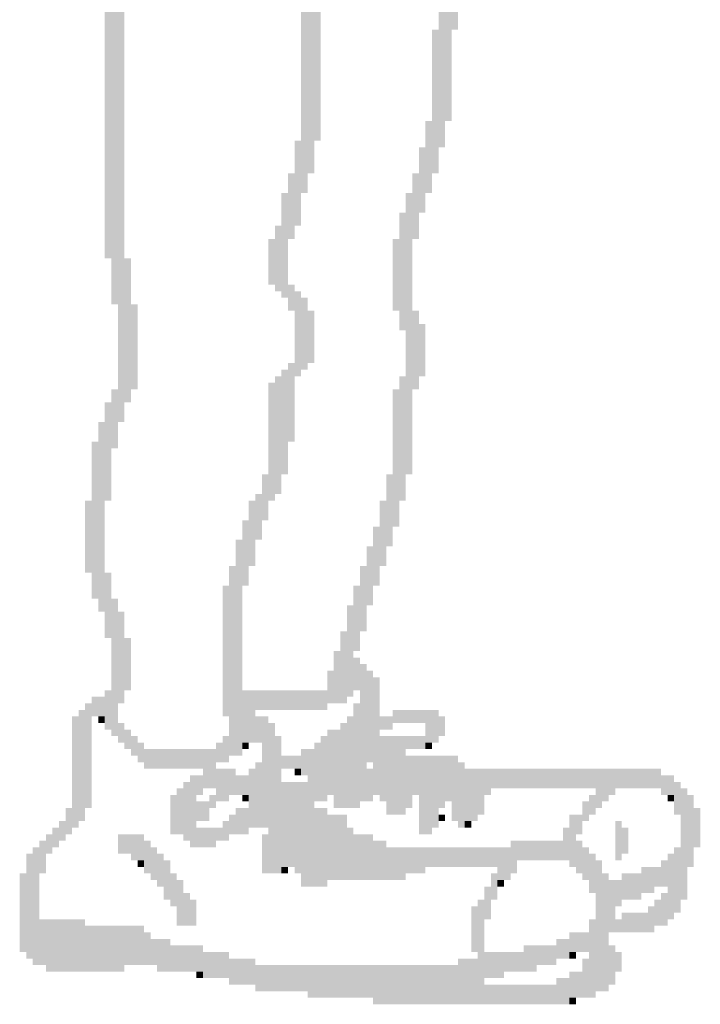
# Model space of a CAD drawing. Extents: x -4 to 210, y -4 to 297.
# Drawn here: x 25 to 29, y 190 to 195 of the extents above; entities that cross this region are included whole.
import ezdxf

# ---------------------------------------------------------------- set-up
doc = ezdxf.new("R2010")
doc.units = 0
doc.header["$LTSCALE"] = 10
doc.header["$MEASUREMENT"] = 0
doc.linetypes.add('CONTINU', pattern=[0])
doc.layers.add('FIN', color=5, linetype='CONTINU')

msp = doc.modelspace()

# ---------------------------------------------------------------- linework, layer by layer
at = {"layer": 'FIN'}
for points in [[(27.097, 195.8844), (27.1711, 195.8844), (27.097, 195.3651), (27.1711, 195.3651)], [(27.0599, 195.8102), (27.097, 195.8102), (27.0599, 194.6975), (27.097, 194.6975)], [(25.1683, 195.5877), (25.2054, 195.5877), (25.1683, 194.067), (25.2054, 194.067)], [(26.281, 195.5135), (26.3923, 195.5135), (26.281, 194.7346), (26.3923, 194.7346)], [(25.2054, 195.4764), (25.2796, 195.4764), (25.2054, 193.8074), (25.2796, 193.8074)], [(27.0228, 195.3651), (27.0599, 195.3651), (27.0228, 194.5492), (27.0599, 194.5492)], [(27.097, 195.3651), (27.1341, 195.3651), (27.097, 194.8459), (27.1341, 194.8459)], [(26.9857, 194.8459), (27.0228, 194.8459), (26.9857, 194.4379), (27.0228, 194.4379)], [(26.2439, 194.7346), (26.3552, 194.7346), (26.2439, 194.5492), (26.3552, 194.5492)], [(26.9486, 194.6975), (26.9857, 194.6975), (26.9486, 194.3266), (26.9857, 194.3266)], [(26.2068, 194.5492), (26.3181, 194.5492), (26.2068, 194.4379), (26.3181, 194.4379)], [(26.9115, 194.5492), (26.9486, 194.5492), (26.9115, 194.1783), (26.9486, 194.1783)], [(26.1697, 194.4379), (26.281, 194.4379), (26.1697, 194.2524), (26.281, 194.2524)], [(26.8744, 194.4379), (26.9115, 194.4379), (26.8744, 192.843), (26.9115, 192.843)], [(26.8373, 194.3266), (26.8744, 194.3266), (26.8373, 193.659), (26.8744, 193.659)], [(26.1326, 194.2524), (26.2439, 194.2524), (26.1326, 194.1783), (26.2439, 194.1783)], [(26.0956, 194.1783), (26.2068, 194.1783), (26.0956, 193.9186), (26.2068, 193.9186)], [(26.8003, 194.1783), (26.8373, 194.1783), (26.8003, 193.7703), (26.8373, 193.7703)], [(25.2796, 194.067), (25.3167, 194.067), (25.2796, 193.251), (25.3167, 193.251)], [(26.1326, 193.9186), (26.2439, 193.9186), (26.1326, 193.8815), (26.2439, 193.8815)], [(26.1697, 193.8815), (26.281, 193.8815), (26.1697, 193.8445), (26.281, 193.8445)], [(25.2425, 193.8074), (25.2796, 193.8074), (25.2425, 193.1398), (25.2796, 193.1398)], [(25.3167, 193.8074), (25.3538, 193.8074), (25.3167, 193.3252), (25.3538, 193.3252)], [(26.2068, 193.8445), (26.3181, 193.8445), (26.2068, 193.7703), (26.3181, 193.7703)], [(26.2439, 193.7703), (26.3552, 193.7703), (26.2439, 193.4736), (26.3552, 193.4736)], [(26.9115, 193.7703), (26.9486, 193.7703), (26.9115, 193.3252), (26.9486, 193.3252)], [(26.9486, 193.6961), (26.9857, 193.6961), (26.9486, 193.3994), (26.9857, 193.3994)], [(26.2068, 193.4736), (26.3181, 193.4736), (26.2068, 193.4365), (26.3181, 193.4365)], [(26.1697, 193.4365), (26.281, 193.4365), (26.1697, 193.3994), (26.281, 193.3994)], [(26.0956, 193.3623), (26.1326, 193.3623), (26.0956, 192.6947), (26.1326, 192.6947)], [(26.1326, 193.3994), (26.2439, 193.3994), (26.1326, 193.0285), (26.2439, 193.0285)], [(26.8373, 193.3994), (26.8744, 193.3994), (26.8373, 192.6947), (26.8744, 192.6947)], [(25.2054, 193.3252), (25.2425, 193.3252), (25.2054, 192.9914), (25.2425, 192.9914)], [(26.8003, 193.3252), (26.8373, 193.3252), (26.8003, 192.5463), (26.8373, 192.5463)], [(25.1683, 193.251), (25.2054, 193.251), (25.1683, 192.6947), (25.2054, 192.6947)], [(25.1312, 193.1398), (25.1683, 193.1398), (25.1312, 192.0642), (25.1683, 192.0642)], [(25.0941, 193.0285), (25.1312, 193.0285), (25.0941, 192.1383), (25.1312, 192.1383)], [(26.1326, 193.0285), (26.2068, 193.0285), (26.1326, 192.843), (26.2068, 192.843)], [(26.0585, 192.843), (26.0956, 192.843), (26.0585, 192.5834), (26.0956, 192.5834)], [(26.1326, 192.843), (26.1697, 192.843), (26.1326, 192.7318), (26.1697, 192.7318)], [(26.7632, 192.843), (26.8003, 192.843), (26.7632, 192.4351), (26.8003, 192.4351)], [(25.057, 192.6947), (25.0941, 192.6947), (25.057, 192.2867), (25.0941, 192.2867)], [(25.9843, 192.6947), (26.0214, 192.6947), (25.9843, 192.3238), (26.0214, 192.3238)], [(26.0214, 192.7318), (26.0585, 192.7318), (26.0214, 192.4721), (26.0585, 192.4721)], [(26.7261, 192.6947), (26.7632, 192.6947), (26.7261, 192.3238), (26.7632, 192.3238)], [(25.9472, 192.5834), (25.9843, 192.5834), (25.9472, 192.2125), (25.9843, 192.2125)], [(26.689, 192.5463), (26.7261, 192.5463), (26.689, 192.2125), (26.7261, 192.2125)], [(25.9101, 192.4721), (25.9472, 192.4721), (25.9101, 191.2482), (25.9472, 191.2482)], [(26.6519, 192.4351), (26.689, 192.4351), (26.6519, 192.1013), (26.689, 192.1013)], [(25.873, 192.3238), (25.9101, 192.3238), (25.873, 191.2482), (25.9101, 191.2482)], [(26.6148, 192.3238), (26.6519, 192.3238), (26.6148, 191.9529), (26.6519, 191.9529)], [(25.1683, 192.2867), (25.2054, 192.2867), (25.1683, 191.9158), (25.2054, 191.9158)], [(25.8359, 192.2125), (25.873, 192.2125), (25.8359, 191.4707), (25.873, 191.4707)], [(26.5777, 192.2125), (26.6148, 192.2125), (26.5777, 191.8416), (26.6148, 191.8416)], [(25.2054, 192.1383), (25.2425, 192.1383), (25.2054, 191.3595), (25.2425, 191.3595)], [(26.5406, 192.1013), (26.5777, 192.1013), (26.5406, 191.582), (26.5777, 191.582)], [(25.2425, 192.0642), (25.2796, 192.0642), (25.2425, 191.5449), (25.2796, 191.5449)], [(25.2796, 191.9158), (25.3167, 191.9158), (25.2796, 191.6191), (25.3167, 191.6191)], [(26.5035, 191.9529), (26.5406, 191.9529), (26.5035, 191.5449), (26.5406, 191.5449)], [(26.4664, 191.8416), (26.5035, 191.8416), (26.4664, 191.5449), (26.5035, 191.5449)], [(26.5777, 191.8045), (26.6148, 191.8045), (26.5777, 191.6191), (26.6148, 191.6191)], [(26.6148, 191.7674), (26.6519, 191.7674), (26.6148, 190.9886), (26.6519, 190.9886)], [(26.4294, 191.7304), (26.4664, 191.7304), (26.4294, 191.5449), (26.4664, 191.5449)], [(26.6519, 191.7304), (26.689, 191.7304), (26.6519, 191.2111), (26.689, 191.2111)], [(26.689, 191.6933), (26.7261, 191.6933), (26.689, 191.0257), (26.7261, 191.0257)], [(25.0941, 191.582), (25.1683, 191.582), (25.0941, 191.4707), (25.1683, 191.4707)], [(25.1683, 191.6191), (25.2054, 191.6191), (25.1683, 191.3966), (25.2054, 191.3966)], [(25.9472, 191.6191), (26.4294, 191.6191), (25.9472, 191.5078), (26.4294, 191.5078)], [(25.057, 191.5449), (25.0941, 191.5449), (25.057, 190.9515), (25.0941, 190.9515)], [(26.5777, 191.5449), (26.6148, 191.5449), (26.5777, 190.9515), (26.6148, 190.9515)], [(24.9829, 191.4707), (25.02, 191.4707), (24.9829, 190.8402), (25.02, 190.8402)], [(25.02, 191.5078), (25.057, 191.5078), (25.02, 190.8773), (25.057, 190.8773)], [(25.1312, 191.4707), (25.1683, 191.4707), (25.1312, 191.4336), (25.1683, 191.4336)], [(25.9472, 191.5078), (26.0214, 191.5078), (25.9472, 191.3224), (26.0214, 191.3224)], [(26.0214, 191.4707), (26.0956, 191.4707), (26.0214, 191.3224), (26.0956, 191.3224)], [(26.5406, 191.4707), (26.5777, 191.4707), (26.5406, 190.9515), (26.5777, 190.9515)], [(26.7261, 191.4707), (26.8003, 191.4707), (26.7261, 191.3966), (26.8003, 191.3966)], [(26.8003, 191.5078), (27.0599, 191.5078), (26.8003, 191.4336), (27.0599, 191.4336)], [(27.0599, 191.4707), (27.097, 191.4707), (27.0599, 191.3595), (27.097, 191.3595)], [(25.2425, 191.4336), (25.2796, 191.4336), (25.2425, 191.3224), (25.2796, 191.3224)], [(26.0956, 191.4336), (26.1326, 191.4336), (26.0956, 190.5806), (26.1326, 190.5806)], [(26.5035, 191.4336), (26.5406, 191.4336), (26.5035, 190.9515), (26.5406, 190.9515)], [(26.9857, 191.4336), (27.0599, 191.4336), (26.9857, 191.3224), (27.0599, 191.3224)], [(25.2796, 191.3966), (25.3167, 191.3966), (25.2796, 191.2853), (25.3167, 191.2853)], [(25.3167, 191.3595), (25.3538, 191.3595), (25.3167, 191.2482), (25.3538, 191.2482)], [(25.8359, 191.3595), (25.873, 191.3595), (25.8359, 191.2111), (25.873, 191.2111)], [(26.1326, 191.3595), (26.1697, 191.3595), (26.1326, 190.5806), (26.1697, 190.5806)], [(26.3923, 191.3595), (26.4294, 191.3595), (26.3923, 190.9886), (26.4294, 190.9886)], [(26.4294, 191.3966), (26.5035, 191.3966), (26.4294, 191.0257), (26.5035, 191.0257)], [(26.7261, 191.3595), (26.9857, 191.3595), (26.7261, 191.2853), (26.9857, 191.2853)], [(25.3538, 191.3224), (25.3909, 191.3224), (25.3538, 191.2111), (25.3909, 191.2111)], [(25.7988, 191.3224), (25.8359, 191.3224), (25.7988, 191.2111), (25.8359, 191.2111)], [(25.9472, 191.3224), (25.9843, 191.3224), (25.9472, 191.2853), (25.9843, 191.2853)], [(26.0585, 191.3224), (26.0956, 191.3224), (26.0585, 190.8402), (26.0956, 190.8402)], [(26.3552, 191.3224), (26.3923, 191.3224), (26.3552, 190.9886), (26.3923, 190.9886)], [(26.9857, 191.3224), (27.0228, 191.3224), (26.9857, 191.2853), (27.0228, 191.2853)], [(25.3909, 191.2853), (25.7988, 191.2853), (25.3909, 191.174), (25.7988, 191.174)], [(26.1697, 191.2482), (26.281, 191.2482), (26.1697, 191.174), (26.281, 191.174)], [(26.281, 191.2853), (26.3552, 191.2853), (26.281, 191.1369), (26.3552, 191.1369)], [(26.7261, 191.2853), (26.8744, 191.2853), (26.7261, 190.9886), (26.8744, 190.9886)], [(26.8744, 191.2482), (27.1711, 191.2482), (26.8744, 191.0257), (27.1711, 191.0257)], [(26.0214, 191.2111), (26.0585, 191.2111), (26.0214, 190.8402), (26.0585, 190.8402)], [(27.1711, 191.2111), (27.2082, 191.2111), (27.1711, 190.8402), (27.2082, 190.8402)], [(25.6505, 191.1369), (25.7247, 191.1369), (25.6505, 191.0257), (25.7247, 191.0257)], [(25.7247, 191.174), (25.9101, 191.174), (25.7247, 191.0627), (25.9101, 191.0627)], [(25.9101, 191.1369), (25.9843, 191.1369), (25.9101, 191.0257), (25.9843, 191.0257)], [(25.9843, 191.174), (26.0214, 191.174), (25.9843, 190.8402), (26.0214, 190.8402)], [(26.2439, 191.174), (26.281, 191.174), (26.2439, 191.1369), (26.281, 191.1369)], [(26.3181, 191.1369), (26.3552, 191.1369), (26.3181, 190.5064), (26.3552, 190.5064)], [(26.6519, 191.174), (26.689, 191.174), (26.6519, 190.9886), (26.689, 190.9886)], [(27.2082, 191.174), (28.3209, 191.174), (27.2082, 191.0627), (28.3209, 191.0627)], [(28.3209, 191.1369), (28.3951, 191.1369), (28.3209, 191.0257), (28.3951, 191.0257)], [(25.6134, 191.0998), (25.6505, 191.0998), (25.6134, 190.766), (25.6505, 190.766)], [(26.1697, 191.0998), (26.3181, 191.0998), (26.1697, 190.6177), (26.3181, 190.6177)], [(28.3951, 191.0998), (28.4322, 191.0998), (28.3951, 190.9144), (28.4322, 190.9144)], [(25.5392, 191.0257), (25.5763, 191.0257), (25.5392, 190.8031), (25.5763, 190.8031)], [(25.5763, 191.0627), (25.6134, 191.0627), (25.5763, 190.8031), (25.6134, 190.8031)], [(25.6505, 191.0257), (25.6876, 191.0257), (25.6505, 190.7289), (25.6876, 190.7289)], [(25.7617, 191.0257), (25.873, 191.0257), (25.7617, 190.9886), (25.873, 190.9886)], [(25.7988, 191.0627), (25.9101, 191.0627), (25.7988, 191.0257), (25.9101, 191.0257)], [(25.9472, 191.0257), (25.9843, 191.0257), (25.9472, 190.9886), (25.9843, 190.9886)], [(26.4664, 191.0257), (26.5035, 191.0257), (26.4664, 190.9515), (26.5035, 190.9515)], [(26.8744, 191.0257), (26.9115, 191.0257), (26.8744, 190.9515), (26.9115, 190.9515)], [(26.9486, 191.0257), (27.1711, 191.0257), (26.9486, 190.9886), (27.1711, 190.9886)], [(27.2082, 191.0627), (27.3566, 191.0627), (27.2082, 191.0257), (27.3566, 191.0257)], [(27.2082, 191.0257), (27.3195, 191.0257), (27.2082, 190.9144), (27.3195, 190.9144)], [(27.9129, 191.0257), (28.0242, 191.0257), (27.9129, 190.9886), (28.0242, 190.9886)], [(27.95, 191.0627), (28.0613, 191.0627), (27.95, 191.0257), (28.0613, 191.0257)], [(28.358, 191.0257), (28.3951, 191.0257), (28.358, 190.9886), (28.3951, 190.9886)], [(28.4322, 191.0627), (28.4693, 191.0627), (28.4322, 190.4322), (28.4693, 190.4322)], [(28.4693, 191.0257), (28.5064, 191.0257), (28.4693, 190.6177), (28.5064, 190.6177)], [(25.6876, 190.9886), (25.7988, 190.9886), (25.6876, 190.9515), (25.7988, 190.9515)], [(26.7632, 190.9886), (26.8744, 190.9886), (26.7632, 190.9144), (26.8744, 190.9144)], [(26.9486, 190.9886), (27.097, 190.9886), (26.9486, 190.9515), (27.097, 190.9515)], [(27.1341, 190.9886), (27.1711, 190.9886), (27.1341, 190.8773), (27.1711, 190.8773)], [(27.8758, 190.9886), (27.9871, 190.9886), (27.8758, 190.9515), (27.9871, 190.9515)], [(24.9458, 190.9515), (24.9829, 190.9515), (24.9458, 190.8031), (24.9829, 190.8031)], [(25.6876, 190.9515), (25.7617, 190.9515), (25.6876, 190.8773), (25.7617, 190.8773)], [(25.873, 190.9144), (25.9101, 190.9144), (25.873, 190.8031), (25.9101, 190.8031)], [(25.9101, 190.9515), (25.9843, 190.9515), (25.9101, 190.8031), (25.9843, 190.8031)], [(26.3552, 190.9515), (26.4294, 190.9515), (26.3552, 190.5064), (26.4294, 190.5064)], [(26.4294, 190.9144), (26.5406, 190.9144), (26.4294, 190.5435), (26.5406, 190.5435)], [(26.9486, 190.9515), (27.0599, 190.9515), (26.9486, 190.8402), (27.0599, 190.8402)], [(27.0599, 190.9144), (27.097, 190.9144), (27.0599, 190.8773), (27.097, 190.8773)], [(27.2082, 190.9144), (27.2824, 190.9144), (27.2082, 190.8773), (27.2824, 190.8773)], [(27.8017, 190.9144), (27.9129, 190.9144), (27.8017, 190.8773), (27.9129, 190.8773)], [(27.8758, 190.9515), (27.95, 190.9515), (27.8758, 190.9144), (27.95, 190.9144)], [(28.5064, 190.9515), (28.5435, 190.9515), (28.5064, 190.7289), (28.5435, 190.7289)], [(24.9087, 190.8773), (24.9458, 190.8773), (24.9087, 190.766), (24.9458, 190.766)], [(25.8359, 190.8773), (25.873, 190.8773), (25.8359, 190.766), (25.873, 190.766)], [(27.2082, 190.8773), (27.2453, 190.8773), (27.2082, 190.8402), (27.2453, 190.8402)], [(27.8017, 190.8773), (27.8758, 190.8773), (27.8017, 190.8031), (27.8758, 190.8031)], [(28.0613, 190.8773), (28.0984, 190.8773), (28.0613, 190.6548), (28.0984, 190.6548)], [(24.8345, 190.8031), (24.8716, 190.8031), (24.8345, 190.6919), (24.8716, 190.6919)], [(24.8716, 190.8402), (24.9087, 190.8402), (24.8716, 190.7289), (24.9087, 190.7289)], [(25.2425, 190.8031), (25.3909, 190.8031), (25.2425, 190.6919), (25.3909, 190.6919)], [(25.6876, 190.8402), (25.8359, 190.8402), (25.6876, 190.766), (25.8359, 190.766)], [(26.0585, 190.8031), (26.0956, 190.8031), (26.0585, 190.5806), (26.0956, 190.5806)], [(26.5406, 190.8402), (26.5777, 190.8402), (26.5406, 190.5435), (26.5777, 190.5435)], [(26.5777, 190.8031), (26.689, 190.8031), (26.5777, 190.5435), (26.689, 190.5435)], [(26.9486, 190.8402), (27.0228, 190.8402), (26.9486, 190.8031), (27.0228, 190.8031)], [(27.7646, 190.8402), (27.8017, 190.8402), (27.7646, 190.6548), (27.8017, 190.6548)], [(27.8017, 190.8031), (27.8388, 190.8031), (27.8017, 190.6177), (27.8388, 190.6177)], [(28.0984, 190.8402), (28.1355, 190.8402), (28.0984, 190.6919), (28.1355, 190.6919)], [(24.7974, 190.766), (24.8345, 190.766), (24.7974, 190.5806), (24.8345, 190.5806)], [(25.3909, 190.766), (25.4279, 190.766), (25.3909, 190.5806), (25.4279, 190.5806)], [(25.6876, 190.766), (25.7988, 190.766), (25.6876, 190.7289), (25.7988, 190.7289)], [(26.689, 190.766), (26.7632, 190.766), (26.689, 190.5435), (26.7632, 190.5435)], [(27.4679, 190.766), (27.7646, 190.766), (27.4679, 190.6548), (27.7646, 190.6548)], [(27.8388, 190.766), (27.8758, 190.766), (27.8388, 190.5806), (27.8758, 190.5806)], [(24.7232, 190.6919), (24.7603, 190.6919), (24.7232, 190.0984), (24.7603, 190.0984)], [(24.7603, 190.7289), (24.7974, 190.7289), (24.7603, 190.0613), (24.7974, 190.0613)], [(25.3167, 190.6919), (25.3909, 190.6919), (25.3167, 190.6548), (25.3909, 190.6548)], [(25.4279, 190.7289), (25.465, 190.7289), (25.4279, 190.5435), (25.465, 190.5435)], [(25.465, 190.6919), (25.5021, 190.6919), (25.465, 190.5064), (25.5021, 190.5064)], [(26.7632, 190.7289), (27.4679, 190.7289), (26.7632, 190.6177), (27.4679, 190.6177)], [(27.8758, 190.7289), (27.9129, 190.7289), (27.8758, 190.5435), (27.9129, 190.5435)], [(27.9129, 190.6919), (27.95, 190.6919), (27.9129, 190.4693), (27.95, 190.4693)], [(28.358, 190.6919), (28.3951, 190.6919), (28.358, 190.321), (28.3951, 190.321)], [(28.3951, 190.7289), (28.4322, 190.7289), (28.3951, 190.358), (28.4322, 190.358)], [(25.3538, 190.6548), (25.3909, 190.6548), (25.3538, 190.6177), (25.3909, 190.6177)], [(25.5021, 190.6548), (25.5392, 190.6548), (25.5021, 190.4322), (25.5392, 190.4322)], [(27.4679, 190.6548), (27.505, 190.6548), (27.4679, 190.5806), (27.505, 190.5806)], [(27.95, 190.6548), (27.9871, 190.6548), (27.95, 189.913), (27.9871, 189.913)], [(28.3209, 190.6548), (28.358, 190.6548), (28.3209, 190.5064), (28.358, 190.5064)], [(24.6862, 190.5806), (24.7232, 190.5806), (24.6862, 190.1355), (24.7232, 190.1355)], [(25.5392, 190.5806), (25.5763, 190.5806), (25.5392, 190.3951), (25.5763, 190.3951)], [(26.1697, 190.6177), (26.2068, 190.6177), (26.1697, 190.5806), (26.2068, 190.5806)], [(26.2439, 190.6177), (26.3181, 190.6177), (26.2439, 190.5806), (26.3181, 190.5806)], [(26.281, 190.5806), (26.3181, 190.5806), (26.281, 190.5064), (26.3181, 190.5064)], [(26.7632, 190.6177), (26.9857, 190.6177), (26.7632, 190.5806), (26.9857, 190.5806)], [(26.7632, 190.5806), (26.8744, 190.5806), (26.7632, 190.5435), (26.8744, 190.5435)], [(27.3566, 190.5806), (27.3937, 190.5806), (27.3566, 190.4322), (27.3937, 190.4322)], [(27.3937, 190.6177), (27.4679, 190.6177), (27.3937, 190.5435), (27.4679, 190.5435)], [(27.9871, 190.5806), (28.0242, 190.5806), (27.9871, 189.913), (28.0242, 189.913)], [(28.0984, 190.5806), (28.2097, 190.5806), (28.0984, 190.4322), (28.2097, 190.4322)], [(28.2097, 190.6177), (28.3209, 190.6177), (28.2097, 190.5064), (28.3209, 190.5064)], [(25.5763, 190.5435), (25.6134, 190.5435), (25.5763, 190.2839), (25.6134, 190.2839)], [(27.3937, 190.5435), (27.4308, 190.5435), (27.3937, 190.5064), (27.4308, 190.5064)], [(28.0242, 190.5435), (28.0984, 190.5435), (28.0242, 190.3951), (28.0984, 190.3951)], [(25.6134, 190.4693), (25.6505, 190.4693), (25.6134, 190.2839), (25.6505, 190.2839)], [(27.3195, 190.5064), (27.3566, 190.5064), (27.3195, 190.321), (27.3566, 190.321)], [(28.2097, 190.5064), (28.2838, 190.5064), (28.2097, 190.4693), (28.2838, 190.4693)], [(28.3209, 190.4693), (28.358, 190.4693), (28.3209, 190.2839), (28.358, 190.2839)], [(25.6505, 190.4322), (25.6876, 190.4322), (25.6505, 190.2839), (25.6876, 190.2839)], [(27.2824, 190.4322), (27.3195, 190.4322), (27.2824, 189.8388), (27.3195, 189.8388)], [(28.2838, 190.4322), (28.3209, 190.4322), (28.2838, 190.2839), (28.3209, 190.2839)], [(27.2453, 190.3951), (27.2824, 190.3951), (27.2453, 190.1355), (27.2824, 190.1355)], [(28.0242, 190.3951), (28.0613, 190.3951), (28.0242, 190.2468), (28.0613, 190.2468)], [(28.0984, 190.358), (28.2467, 190.358), (28.0984, 190.2468), (28.2467, 190.2468)], [(28.2467, 190.3951), (28.2838, 190.3951), (28.2467, 190.2468), (28.2838, 190.2468)], [(24.7974, 190.321), (25.057, 190.321), (24.7974, 190.0613), (25.057, 190.0613)], [(27.9129, 190.321), (27.95, 190.321), (27.9129, 189.8759), (27.95, 189.8759)], [(28.0613, 190.321), (28.0984, 190.321), (28.0613, 190.2468), (28.0984, 190.2468)], [(25.057, 190.2839), (25.3909, 190.2839), (25.057, 190.0613), (25.3909, 190.0613)], [(25.3909, 190.2468), (25.4279, 190.2468), (25.3909, 190.0613), (25.4279, 190.0613)], [(27.8017, 190.2468), (27.9129, 190.2468), (27.8017, 190.1355), (27.9129, 190.1355)], [(25.4279, 190.2097), (25.5392, 190.2097), (25.4279, 190.0613), (25.5392, 190.0613)], [(27.7275, 190.2097), (27.8017, 190.2097), (27.7275, 190.0984), (27.8017, 190.0984)], [(25.5392, 190.1726), (25.7247, 190.1726), (25.5392, 190.0242), (25.7247, 190.0242)], [(25.7247, 190.1355), (25.873, 190.1355), (25.7247, 189.9872), (25.873, 189.9872)], [(27.3195, 190.1355), (27.542, 190.1355), (27.3195, 190.0242), (27.542, 190.0242)], [(27.542, 190.1726), (27.7275, 190.1726), (27.542, 190.0613), (27.7275, 190.0613)], [(27.8017, 190.1355), (27.8388, 190.1355), (27.8017, 190.0984), (27.8388, 190.0984)], [(28.0242, 190.1726), (28.0613, 190.1726), (28.0242, 189.9501), (28.0613, 189.9501)], [(28.0613, 190.1355), (28.0984, 190.1355), (28.0613, 190.0242), (28.0984, 190.0242)], [(25.873, 190.0984), (26.0214, 190.0984), (25.873, 189.9501), (26.0214, 189.9501)], [(27.1711, 190.0984), (27.2824, 190.0984), (27.1711, 189.8388), (27.2824, 189.8388)], [(27.8758, 190.0984), (27.9129, 190.0984), (27.8758, 189.8759), (27.9129, 189.8759)], [(24.8345, 190.0613), (25.2796, 190.0613), (24.8345, 190.0242), (25.2796, 190.0242)], [(25.465, 190.0613), (25.5392, 190.0613), (25.465, 190.0242), (25.5392, 190.0242)], [(25.6876, 190.0242), (25.7247, 190.0242), (25.6876, 189.9872), (25.7247, 189.9872)], [(26.0214, 190.0613), (27.1711, 190.0613), (26.0214, 189.913), (27.1711, 189.913)], [(27.3195, 190.0242), (27.4308, 190.0242), (27.3195, 189.9872), (27.4308, 189.9872)], [(27.542, 190.0613), (27.6162, 190.0613), (27.542, 190.0242), (27.6162, 190.0242)], [(27.8017, 190.0242), (27.8758, 190.0242), (27.8017, 189.8759), (27.8758, 189.8759)], [(27.7275, 189.9872), (27.8017, 189.9872), (27.7275, 189.8388), (27.8017, 189.8388)], [(26.3181, 189.913), (27.1711, 189.913), (26.3181, 189.8759), (27.1711, 189.8759)], [(27.3195, 189.9501), (27.7275, 189.9501), (27.3195, 189.8388), (27.7275, 189.8388)], [(26.689, 189.8759), (27.1711, 189.8759), (26.689, 189.8388), (27.1711, 189.8388)], [(27.8017, 189.8759), (27.8388, 189.8759), (27.8017, 189.8388), (27.8388, 189.8388)]]:
    msp.add_solid(points, dxfattribs=at)

doc.saveas('drawing.dxf')
